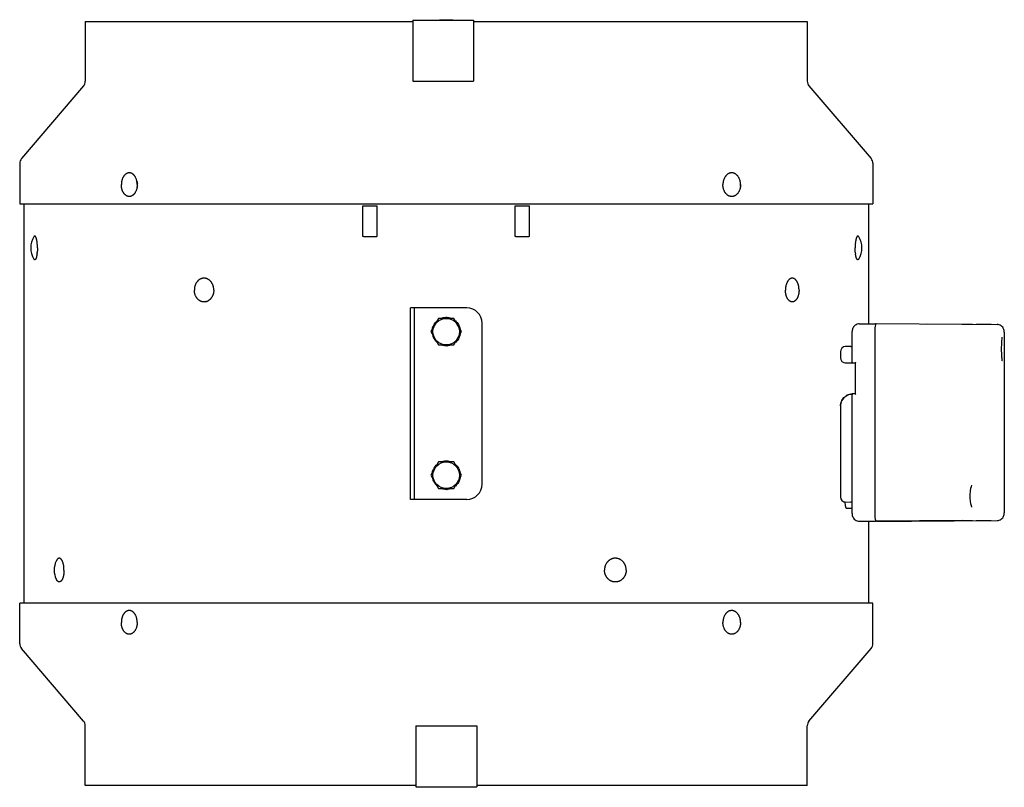
# Model space of a CAD drawing. Units: inches. Extents: x -8.2 to 33.6, y -22.1 to 16.2.
# Drawn here: x -8.2 to 8, y 3.6 to 16.2 of the extents above; entities that cross this region are included whole.
import ezdxf

# ---------------------------------------------------------------- set-up
doc = ezdxf.new("R2010")
doc.units = ezdxf.units.IN
doc.header["$LTSCALE"] = 0.935
doc.header["$MEASUREMENT"] = 0
doc.layers.get('0').update_dxf_attribs({"linetype": 'CONTINUOUS'})
doc.layers.add('06___PRT_ALL_SURFS', color=7, linetype='CONTINUOUS')

msp = doc.modelspace()

# ---------------------------------------------------------------- linework, layer by layer
at = {"color": 7, "linetype": 'CONTINUOUS'}
for p, q in [((-1.296, 16.206), (-1.296, 16.216)), ((-1.296, 16.216), (-1.076, 16.216)), ((-1.291, 16.206), (-1.291, 16.216)), ((-1.282, 16.206), (-1.282, 16.216)), ((-1.263, 16.206), (-1.263, 16.216)), ((-1.245, 16.206), (-1.245, 16.216)), ((-1.221, 16.206), (-1.221, 16.216)), ((-1.151, 16.206), (-1.151, 16.216)), ((-1.128, 16.206), (-1.128, 16.216)), ((-1.109, 16.206), (-1.109, 16.216)), ((-1.09, 16.206), (-1.09, 16.216)), ((-1.081, 16.206), (-1.081, 16.216)), ((-1.076, 16.206), (-1.076, 16.216)), ((-7.126, 16.186), (-7.126, 15.203)), ((-7.126, 16.186), (-1.736, 16.186)), ((-0.736, 16.186), (4.754, 16.186)), ((4.754, 16.186), (4.754, 15.203)), ((-7.154, 15.127), (-8.178, 13.931)), ((4.782, 15.127), (5.806, 13.931)), ((-8.206, 13.854), (-8.206, 13.186)), ((5.834, 13.854), (5.834, 13.186)), ((-6.273, 13.503), (-6.273, 13.502)), ((-6.273, 13.503), (-6.273, 13.503)), ((-8.206, 13.186), (5.834, 13.186)), ((-8.136, 13.186), (-8.136, 6.62)), ((-2.557, 13.154), (-2.321, 13.154)), ((-0.051, 13.154), (0.185, 13.154)), ((5.764, 13.186), (5.764, 11.212)), ((-2.547, 12.652), (-2.331, 12.652)), ((-0.042, 12.652), (0.175, 12.652)), ((-7.914, 12.463), (-7.914, 12.462)), ((-7.914, 12.463), (-7.914, 12.463)), ((5.542, 12.462), (5.542, 12.463)), ((5.542, 12.463), (5.542, 12.463)), ((-0.847, 11.475), (-1.777, 11.475)), ((-1.717, 11.475), (-1.717, 8.325)), ((-1.312, 11.304), (-1.439, 11.085)), ((-1.06, 11.304), (-1.312, 11.304)), ((-0.934, 11.085), (-1.06, 11.304)), ((-0.597, 8.575), (-0.597, 11.225)), ((5.611, 11.212), (5.875, 11.214)), ((5.611, 11.212), (5.611, 11.212)), ((5.875, 11.214), (5.875, 11.214)), ((5.883, 11.212), (5.875, 11.212)), ((5.891, 11.214), (5.891, 11.214)), ((7.306, 11.201), (5.891, 11.214)), ((6.453, 11.214), (6.453, 11.214)), ((6.714, 11.212), (7.879, 11.201)), ((7.475, 11.201), (7.306, 11.201)), ((7.781, 11.201), (7.533, 11.201)), ((7.879, 11.201), (7.879, 11.201)), ((-1.439, 11.085), (-1.312, 10.866)), ((-1.06, 10.866), (-0.934, 11.085)), ((5.492, 10.584), (5.492, 11.086)), ((5.865, 11.118), (5.864, 11.088)), ((5.864, 11.088), (5.864, 8.092)), ((5.867, 11.15), (5.865, 11.118)), ((5.87, 11.177), (5.867, 11.15)), ((7.997, 11.075), (7.997, 8.105)), ((-1.312, 10.866), (-1.06, 10.866)), ((-1.185, 10.866), (-1.185, 10.852)), ((-1.176, 10.866), (-1.175, 10.853)), ((-1.172, 10.853), (-1.174, 10.866)), ((-1.185, 10.852), (-1.186, 10.852)), ((-1.175, 10.853), (-1.172, 10.853)), ((5.301, 10.76), (5.301, 10.653)), ((5.469, 10.839), (5.379, 10.839)), ((5.379, 10.574), (5.501, 10.573)), ((5.507, 10.572), (5.538, 10.572)), ((5.538, 10.572), (5.545, 10.572)), ((5.545, 10.572), (5.545, 10.061)), ((5.492, 8.095), (5.492, 10.049)), ((5.493, 10.06), (5.496, 10.06)), ((5.501, 10.06), (5.496, 10.06)), ((5.501, 10.06), (5.498, 10.059)), ((5.505, 10.061), (5.504, 10.061)), ((5.511, 10.061), (5.505, 10.061)), ((5.301, 9.863), (5.301, 8.361)), ((-1.312, 8.941), (-1.439, 8.723)), ((-1.06, 8.941), (-1.312, 8.941)), ((-0.934, 8.723), (-1.06, 8.941)), ((-1.439, 8.723), (-1.312, 8.504)), ((-1.06, 8.504), (-0.934, 8.723)), ((-1.312, 8.504), (-1.06, 8.504)), ((-1.185, 8.49), (-1.186, 8.49)), ((-1.185, 8.504), (-1.185, 8.49)), ((-1.176, 8.504), (-1.175, 8.491)), ((-1.175, 8.491), (-1.172, 8.491)), ((-1.172, 8.491), (-1.174, 8.504)), ((-0.847, 8.325), (-1.777, 8.325)), ((5.355, 8.287), (5.379, 8.283)), ((5.379, 8.283), (5.469, 8.282)), ((5.399, 8.181), (5.492, 8.18)), ((5.611, 7.969), (5.611, 7.969)), ((5.611, 7.969), (5.875, 7.966)), ((5.764, 7.967), (5.764, 6.62)), ((5.864, 8.092), (5.865, 8.06)), ((5.865, 8.06), (5.867, 8.028)), ((5.867, 8.028), (5.871, 8.002)), ((6.453, 7.966), (5.875, 7.966)), ((5.875, 7.966), (5.875, 7.966)), ((7.306, 7.979), (5.891, 7.966)), ((5.891, 7.966), (5.891, 7.966)), ((5.891, 7.966), (6.469, 7.966)), ((6.453, 7.966), (6.453, 7.966)), ((6.469, 7.966), (7.879, 7.979)), ((6.469, 7.966), (6.469, 7.966)), ((7.306, 7.979), (7.475, 7.979)), ((7.533, 7.98), (7.781, 7.98)), ((7.879, 7.979), (7.879, 7.979)), ((-8.206, 5.952), (-8.206, 6.62)), ((5.834, 6.62), (-8.206, 6.62)), ((5.834, 5.952), (5.834, 6.62)), ((-6.273, 6.303), (-6.273, 6.302)), ((-6.273, 6.303), (-6.273, 6.303)), ((-7.154, 4.68), (-8.178, 5.876)), ((4.782, 4.68), (5.806, 5.876)), ((-7.126, 3.62), (-7.126, 4.603)), ((4.754, 3.62), (4.754, 4.603)), ((-1.686, 3.62), (-7.126, 3.62)), ((-1.246, 3.6), (-1.246, 3.59)), ((-1.026, 3.59), (-1.246, 3.59)), ((-1.218, 3.6), (-1.218, 3.59)), ((-1.157, 3.6), (-1.157, 3.59)), ((-1.129, 3.6), (-1.129, 3.59)), ((-1.054, 3.6), (-1.054, 3.59)), ((-1.026, 3.6), (-1.026, 3.59)), ((4.754, 3.62), (-0.686, 3.62))]:
    msp.add_line(p, q, dxfattribs=at)
at = {"color": 6, "linetype": 'CONTINUOUS'}
for p, q in [((-2.557, 12.652), (-2.557, 13.154)), ((-2.321, 12.652), (-2.321, 13.154)), ((-0.051, 12.652), (-0.051, 13.154)), ((0.185, 12.652), (0.185, 13.154)), ((-2.547, 12.652), (-2.557, 12.652)), ((-2.321, 12.652), (-2.331, 12.652)), ((-0.042, 12.652), (-0.051, 12.652)), ((0.185, 12.652), (0.175, 12.652))]:
    msp.add_line(p, q, dxfattribs=at)
at = {"color": 3, "linetype": 'CONTINUOUS'}
msp.add_line((-1.777, 8.325), (-1.777, 11.475), dxfattribs=at)
at = {"color": 7, "linetype": 'CONTINUOUS'}
for points in [[(5.611, 11.212), (5.596, 11.211), (5.576, 11.206), (5.559, 11.199), (5.542, 11.189), (5.528, 11.177), (5.517, 11.164), (5.508, 11.15), (5.501, 11.135), (5.496, 11.118), (5.493, 11.102), (5.492, 11.086)], [(5.891, 11.214), (5.881, 11.208), (5.875, 11.196), (5.87, 11.177)], [(7.997, 11.075), (7.997, 11.078), (7.996, 11.09), (7.994, 11.104), (7.991, 11.118), (7.986, 11.131), (7.979, 11.145), (7.97, 11.158), (7.958, 11.17), (7.945, 11.18), (7.93, 11.189), (7.913, 11.196), (7.895, 11.2), (7.879, 11.201)], [(7.959, 10.641), (7.958, 10.659), (7.956, 10.681), (7.955, 10.707), (7.954, 10.736), (7.953, 10.766), (7.953, 10.798), (7.953, 10.83), (7.954, 10.861), (7.955, 10.89), (7.956, 10.917), (7.958, 10.94), (7.959, 10.959), (7.961, 10.975)], [(7.961, 10.975), (7.963, 10.986), (7.964, 10.994), (7.964, 10.995)], [(5.379, 10.839), (5.351, 10.833), (5.322, 10.813), (5.304, 10.782), (5.301, 10.76)], [(5.301, 10.653), (5.306, 10.626), (5.325, 10.596), (5.355, 10.578), (5.379, 10.574)], [(5.492, 10.584), (5.493, 10.58), (5.496, 10.576), (5.499, 10.573)], [(5.499, 10.573), (5.502, 10.572), (5.504, 10.572), (5.504, 10.572), (5.504, 10.572), (5.505, 10.572), (5.507, 10.572)], [(7.965, 10.606), (7.965, 10.605), (7.964, 10.607), (7.963, 10.614), (7.961, 10.626), (7.959, 10.641)], [(5.493, 10.06), (5.472, 10.058), (5.408, 10.039), (5.356, 9.999), (5.319, 9.945), (5.302, 9.882), (5.301, 9.863)], [(5.498, 10.059), (5.496, 10.057), (5.494, 10.054), (5.492, 10.051), (5.492, 10.049)], [(5.504, 10.061), (5.504, 10.061), (5.503, 10.061), (5.501, 10.06)], [(5.545, 10.061), (5.542, 10.061), (5.511, 10.061)], [(7.462, 8.2), (7.462, 8.201), (7.455, 8.219), (7.447, 8.251), (7.44, 8.296), (7.437, 8.351), (7.437, 8.409), (7.44, 8.463), (7.447, 8.508), (7.455, 8.54), (7.462, 8.558), (7.463, 8.559)], [(5.301, 8.361), (5.306, 8.335), (5.325, 8.305), (5.355, 8.287)], [(7.879, 7.979), (7.895, 7.98), (7.913, 7.984), (7.93, 7.991), (7.945, 8), (7.958, 8.01), (7.97, 8.022), (7.979, 8.035), (7.986, 8.049), (7.991, 8.062), (7.994, 8.075), (7.996, 8.089), (7.997, 8.102), (7.997, 8.105)], [(5.492, 8.095), (5.493, 8.079), (5.495, 8.063), (5.5, 8.046), (5.507, 8.031), (5.516, 8.017), (5.528, 8.003), (5.542, 7.991), (5.558, 7.981), (5.576, 7.974), (5.596, 7.97), (5.611, 7.969)], [(5.871, 8.002), (5.875, 7.984), (5.881, 7.972), (5.891, 7.966)]]:
    msp.add_lwpolyline(points, dxfattribs=at)
for centre in [(-1.186, 11.085), (-1.186, 8.723)]:
    msp.add_circle(centre, 0.219, dxfattribs=at)
for centre, radius, start, end in [((-7.244, 15.203), 0.118, 319.4506, 360), ((4.872, 15.203), 0.118, 180, 220.5494), ((-8.088, 13.854), 0.118, 139.4506, 180), ((5.716, 13.854), 0.118, 0, 40.5494), ((-6.483, 13.527), 0.206, 26.43, 28.5504), ((-6.559, 13.503), 0.286, 0.0682, 10.185), ((-6.424, 13.501), 0.157, 352.9672, 6.7825), ((3.513, 13.501), 0.144, 350.4806, 352.5725), ((3.513, 13.502), 0.144, 7.1615, 9.0796), ((3.508, 13.501), 0.149, 352.6083, 7.129), ((-6.481, 13.477), 0.204, 331.4422, 332.7929), ((-7.678, 12.463), 0.347, 148.0794, 211.9206), ((5.306, 12.463), 0.347, 328.0794, 31.9206), ((-8.557, 12.478), 0.642, 5.5721, 7.1414), ((6.17, 12.48), 0.628, 172.8404, 174.4461), ((-8.557, 12.447), 0.642, 352.8586, 354.4279), ((6.17, 12.446), 0.628, 185.5539, 187.1596), ((4.657, 11.785), 0.26, 161.6843, 162.2183), ((4.66, 11.784), 0.264, 162.2177, 162.78), ((4.735, 11.769), 0.339, 177.3433, 180.0001), ((-5.174, 11.713), 0.139, 285.5223, 293.5585), ((-5.176, 11.718), 0.144, 293.5387, 296.7057), ((-0.847, 11.225), 0.25, 0, 90), ((-1.186, 11.085), 0.232, 86.2113, 109.6858), ((-1.186, 11.084), 0.233, 70.321, 86.1964), ((-1.186, 11.085), 0.233, 190.316, 229.6748), ((5.469, 10.916), 0.077, 270.5653, 287.9441), ((-1.186, 8.723), 0.232, 86.2113, 109.6858), ((-1.186, 8.722), 0.233, 70.321, 86.1964), ((-1.186, 8.723), 0.233, 190.316, 229.6748), ((-0.847, 8.575), 0.25, 270, 360), ((5.469, 8.205), 0.077, 72.0549, 89.4345), ((-7.292, 7.163), 0.347, 154.4901, 205.5099), ((-8.088, 5.952), 0.118, 180, 220.5494), ((5.716, 5.952), 0.118, 319.4506, 360), ((-7.244, 4.603), 0.118, 0, 40.5494), ((4.872, 4.603), 0.118, 139.4506, 180)]:
    msp.add_arc(centre, radius, start, end, dxfattribs=at)
for points, knots in [([(-6.302, 13.626), (-6.304, 13.63), (-6.308, 13.637), (-6.315, 13.647), (-6.323, 13.657), (-6.331, 13.666), (-6.34, 13.673), (-6.347, 13.679), (-6.354, 13.683), (-6.36, 13.687), (-6.368, 13.691), (-6.376, 13.693), (-6.382, 13.695), (-6.387, 13.696), (-6.392, 13.697), (-6.397, 13.697), (-6.402, 13.698), (-6.407, 13.698), (-6.412, 13.697), (-6.417, 13.696), (-6.422, 13.695), (-6.427, 13.694), (-6.432, 13.693), (-6.437, 13.691), (-6.442, 13.689), (-6.448, 13.686), (-6.456, 13.681), (-6.464, 13.675), (-6.469, 13.671), (-6.474, 13.667), (-6.478, 13.662), (-6.482, 13.658), (-6.486, 13.653), (-6.491, 13.647), (-6.497, 13.638), (-6.504, 13.627), (-6.51, 13.615), (-6.515, 13.602), (-6.52, 13.589), (-6.524, 13.576), (-6.527, 13.562), (-6.53, 13.547), (-6.532, 13.532), (-6.533, 13.518), (-6.533, 13.508), (-6.533, 13.503)], [0, 0, 0, 0, 0.033596, 0.066243, 0.097914, 0.128608, 0.158346, 0.187173, 0.201272, 0.215173, 0.242429, 0.269078, 0.282226, 0.29528, 0.308263, 0.321197, 0.334104, 0.347009, 0.359935, 0.372905, 0.385942, 0.399067, 0.412302, 0.425667, 0.43918, 0.452858, 0.480762, 0.509493, 0.524196, 0.539133, 0.554308, 0.569726, 0.585387, 0.601294, 0.633833, 0.667326, 0.701731, 0.736988, 0.773023, 0.809749, 0.847066, 0.884865, 0.923035, 0.961463, 1, 1, 1, 1]), ([(-6.289, 13.598), (-6.29, 13.6), (-6.293, 13.607), (-6.296, 13.614), (-6.298, 13.619)], [0, 0, 0, 0, 0.253637, 1, 1, 1, 1]), ([(3.656, 13.503), (3.656, 13.508), (3.656, 13.519), (3.654, 13.535), (3.652, 13.55), (3.647, 13.571), (3.641, 13.59), (3.633, 13.609), (3.626, 13.622), (3.618, 13.634), (3.61, 13.646), (3.601, 13.656), (3.591, 13.665), (3.583, 13.672), (3.576, 13.677), (3.569, 13.682), (3.559, 13.687), (3.55, 13.691), (3.542, 13.693), (3.536, 13.695), (3.53, 13.696), (3.524, 13.697), (3.518, 13.697), (3.512, 13.698), (3.506, 13.698), (3.5, 13.697), (3.495, 13.696), (3.489, 13.695), (3.483, 13.694), (3.475, 13.692), (3.465, 13.688), (3.454, 13.682), (3.445, 13.676), (3.438, 13.671), (3.432, 13.666), (3.423, 13.658), (3.416, 13.649), (3.41, 13.642), (3.404, 13.635), (3.398, 13.624), (3.391, 13.611), (3.387, 13.602), (3.385, 13.598)], [0, 0, 0, 0, 0.036487, 0.072879, 0.109043, 0.144884, 0.21518, 0.249501, 0.283163, 0.316112, 0.348313, 0.379745, 0.41041, 0.440331, 0.45503, 0.469561, 0.498153, 0.526203, 0.540065, 0.553834, 0.567528, 0.581163, 0.594758, 0.608331, 0.6219, 0.635483, 0.6491, 0.662769, 0.676506, 0.690329, 0.718284, 0.746759, 0.775849, 0.790652, 0.805634, 0.836148, 0.867426, 0.883357, 0.89948, 0.932283, 0.965806, 1, 1, 1, 1]), ([(-6.302, 13.38), (-6.304, 13.376), (-6.308, 13.368), (-6.315, 13.358), (-6.323, 13.348), (-6.331, 13.34), (-6.34, 13.332), (-6.347, 13.326), (-6.354, 13.322), (-6.36, 13.319), (-6.368, 13.315), (-6.376, 13.312), (-6.382, 13.31), (-6.387, 13.309), (-6.392, 13.308), (-6.397, 13.308), (-6.402, 13.308), (-6.407, 13.308), (-6.412, 13.308), (-6.417, 13.309), (-6.422, 13.31), (-6.427, 13.311), (-6.432, 13.313), (-6.437, 13.314), (-6.442, 13.316), (-6.448, 13.32), (-6.456, 13.324), (-6.464, 13.33), (-6.469, 13.335), (-6.474, 13.339), (-6.478, 13.343), (-6.482, 13.347), (-6.486, 13.352), (-6.491, 13.358), (-6.497, 13.367), (-6.504, 13.378), (-6.51, 13.39), (-6.515, 13.403), (-6.52, 13.416), (-6.524, 13.43), (-6.527, 13.444), (-6.53, 13.458), (-6.532, 13.473), (-6.533, 13.488), (-6.533, 13.498), (-6.533, 13.503)], [0, 0, 0, 0, 0.033596, 0.066243, 0.097914, 0.128608, 0.158346, 0.187173, 0.201272, 0.215173, 0.242429, 0.269078, 0.282226, 0.29528, 0.308263, 0.321197, 0.334104, 0.347009, 0.359935, 0.372905, 0.385942, 0.399067, 0.412302, 0.425667, 0.43918, 0.452858, 0.480762, 0.509493, 0.524196, 0.539133, 0.554308, 0.569726, 0.585387, 0.601294, 0.633833, 0.667326, 0.701731, 0.736988, 0.773023, 0.809749, 0.847066, 0.884865, 0.923035, 0.961463, 1, 1, 1, 1]), ([(-6.277, 13.553), (-6.278, 13.557), (-6.279, 13.565), (-6.283, 13.58), (-6.286, 13.591), (-6.289, 13.598)], [0, 0, 0, 0, 0.254619, 0.506491, 1, 1, 1, 1]), ([(-6.273, 13.502), (-6.273, 13.497), (-6.273, 13.488), (-6.274, 13.473), (-6.276, 13.459), (-6.277, 13.45), (-6.278, 13.445)], [0, 0, 0, 0, 0.251886, 0.503087, 0.752689, 1, 1, 1, 1]), ([(-6.269, 13.482), (-6.27, 13.475), (-6.272, 13.463), (-6.276, 13.451), (-6.278, 13.445)], [0, 0, 0, 0, 0.508454, 1, 1, 1, 1]), ([(-6.277, 13.554), (-6.276, 13.551), (-6.272, 13.54), (-6.27, 13.528), (-6.269, 13.52)], [0, 0, 0, 0, 0.244341, 1, 1, 1, 1]), ([(3.385, 13.598), (3.382, 13.59), (3.378, 13.579), (3.373, 13.564), (3.371, 13.552), (3.369, 13.54), (3.367, 13.527), (3.366, 13.515), (3.366, 13.507), (3.366, 13.503)], [0, 0, 0, 0, 0.243802, 0.367782, 0.492861, 0.618838, 0.745519, 0.872676, 1, 1, 1, 1]), ([(3.385, 13.407), (3.382, 13.415), (3.378, 13.426), (3.373, 13.442), (3.371, 13.453), (3.369, 13.466), (3.367, 13.478), (3.366, 13.49), (3.366, 13.498), (3.366, 13.503)], [0, 0, 0, 0, 0.243802, 0.367782, 0.492861, 0.618838, 0.745519, 0.872676, 1, 1, 1, 1]), ([(3.656, 13.503), (3.656, 13.497), (3.656, 13.487), (3.654, 13.471), (3.652, 13.455), (3.647, 13.435), (3.641, 13.415), (3.633, 13.396), (3.626, 13.383), (3.618, 13.371), (3.61, 13.36), (3.601, 13.349), (3.591, 13.34), (3.583, 13.333), (3.576, 13.328), (3.569, 13.323), (3.559, 13.318), (3.55, 13.315), (3.542, 13.312), (3.536, 13.31), (3.53, 13.309), (3.524, 13.308), (3.518, 13.308), (3.512, 13.308), (3.506, 13.308), (3.5, 13.308), (3.495, 13.309), (3.489, 13.31), (3.483, 13.311), (3.475, 13.314), (3.465, 13.317), (3.454, 13.323), (3.445, 13.329), (3.438, 13.334), (3.432, 13.34), (3.423, 13.347), (3.416, 13.356), (3.41, 13.363), (3.404, 13.371), (3.398, 13.381), (3.391, 13.394), (3.387, 13.403), (3.385, 13.407)], [0, 0, 0, 0, 0.036487, 0.072879, 0.109043, 0.144884, 0.21518, 0.249501, 0.283163, 0.316112, 0.348313, 0.379745, 0.41041, 0.440331, 0.45503, 0.469561, 0.498153, 0.526203, 0.540065, 0.553834, 0.567528, 0.581163, 0.594758, 0.608331, 0.6219, 0.635483, 0.6491, 0.662769, 0.676506, 0.690329, 0.718284, 0.746759, 0.775849, 0.790652, 0.805634, 0.836148, 0.867426, 0.883357, 0.89948, 0.932283, 0.965806, 1, 1, 1, 1]), ([(-6.289, 13.407), (-6.29, 13.405), (-6.293, 13.397), (-6.297, 13.39), (-6.3, 13.384)], [0, 0, 0, 0, 0.254141, 1, 1, 1, 1]), ([(-6.278, 13.445), (-6.279, 13.442), (-6.282, 13.429), (-6.286, 13.417), (-6.289, 13.407)], [0, 0, 0, 0, 0.254243, 1, 1, 1, 1]), ([(-7.92, 12.558), (-7.92, 12.563), (-7.921, 12.57), (-7.923, 12.579), (-7.924, 12.586), (-7.925, 12.593), (-7.927, 12.599), (-7.928, 12.605), (-7.929, 12.611), (-7.931, 12.616), (-7.932, 12.621), (-7.934, 12.626), (-7.936, 12.63), (-7.937, 12.635), (-7.939, 12.639), (-7.941, 12.642), (-7.943, 12.645), (-7.944, 12.648), (-7.946, 12.651), (-7.948, 12.653), (-7.95, 12.654), (-7.952, 12.656), (-7.954, 12.657), (-7.955, 12.657), (-7.956, 12.657), (-7.957, 12.658), (-7.958, 12.658), (-7.959, 12.658), (-7.96, 12.657), (-7.961, 12.657), (-7.962, 12.657), (-7.964, 12.656), (-7.966, 12.655), (-7.967, 12.653), (-7.969, 12.651), (-7.971, 12.649), (-7.972, 12.647), (-7.973, 12.646)], [0, 0, 0, 0, 0.112262, 0.166165, 0.218456, 0.269046, 0.317852, 0.364796, 0.409801, 0.452803, 0.493741, 0.532559, 0.569216, 0.603678, 0.635918, 0.66593, 0.693724, 0.719328, 0.742799, 0.764233, 0.783771, 0.801615, 0.818048, 0.825855, 0.833456, 0.840911, 0.848284, 0.85564, 0.863048, 0.87057, 0.87827, 0.894414, 0.911887, 0.930992, 0.951952, 0.97492, 1, 1, 1, 1]), ([(5.601, 12.646), (5.6, 12.647), (5.599, 12.649), (5.597, 12.651), (5.595, 12.653), (5.593, 12.655), (5.591, 12.656), (5.59, 12.657), (5.588, 12.657), (5.587, 12.657), (5.587, 12.658), (5.586, 12.658), (5.585, 12.658), (5.584, 12.657), (5.583, 12.657), (5.581, 12.657), (5.58, 12.656), (5.578, 12.654), (5.576, 12.653), (5.574, 12.651), (5.572, 12.648), (5.57, 12.645), (5.569, 12.642), (5.567, 12.639), (5.565, 12.635), (5.563, 12.63), (5.562, 12.626), (5.56, 12.621), (5.559, 12.616), (5.557, 12.611), (5.556, 12.605), (5.554, 12.599), (5.553, 12.593), (5.552, 12.586), (5.551, 12.579), (5.549, 12.57), (5.548, 12.563), (5.547, 12.558)], [0, 0, 0, 0, 0.02508, 0.048048, 0.069008, 0.088113, 0.105586, 0.12173, 0.12943, 0.136952, 0.14436, 0.151716, 0.159089, 0.166544, 0.174145, 0.181952, 0.198385, 0.216229, 0.235767, 0.257201, 0.280672, 0.306276, 0.33407, 0.364082, 0.396322, 0.430784, 0.467441, 0.506259, 0.547197, 0.590199, 0.635204, 0.682148, 0.730954, 0.781544, 0.833835, 0.887738, 1, 1, 1, 1]), ([(-7.914, 12.463), (-7.914, 12.47), (-7.914, 12.483), (-7.915, 12.502), (-7.916, 12.522), (-7.917, 12.534), (-7.918, 12.54)], [0, 0, 0, 0, 0.256322, 0.510123, 0.758807, 1, 1, 1, 1]), ([(5.546, 12.54), (5.545, 12.534), (5.544, 12.522), (5.543, 12.502), (5.542, 12.483), (5.542, 12.47), (5.542, 12.463)], [0, 0, 0, 0, 0.241193, 0.489877, 0.743678, 1, 1, 1, 1]), ([(-7.92, 12.367), (-7.92, 12.363), (-7.921, 12.355), (-7.923, 12.346), (-7.924, 12.339), (-7.925, 12.333), (-7.927, 12.326), (-7.928, 12.32), (-7.929, 12.315), (-7.931, 12.309), (-7.932, 12.304), (-7.934, 12.299), (-7.936, 12.295), (-7.937, 12.291), (-7.939, 12.287), (-7.941, 12.283), (-7.943, 12.28), (-7.944, 12.277), (-7.946, 12.275), (-7.948, 12.273), (-7.95, 12.271), (-7.952, 12.269), (-7.954, 12.269), (-7.955, 12.268), (-7.956, 12.268), (-7.957, 12.268), (-7.958, 12.268), (-7.959, 12.268), (-7.96, 12.268), (-7.961, 12.268), (-7.962, 12.268), (-7.964, 12.269), (-7.966, 12.27), (-7.967, 12.272), (-7.969, 12.274), (-7.971, 12.277), (-7.972, 12.278), (-7.973, 12.279)], [0, 0, 0, 0, 0.112262, 0.166165, 0.218456, 0.269046, 0.317852, 0.364796, 0.409801, 0.452803, 0.493741, 0.532559, 0.569216, 0.603678, 0.635918, 0.66593, 0.693724, 0.719328, 0.742799, 0.764233, 0.783771, 0.801615, 0.818048, 0.825855, 0.833456, 0.840911, 0.848284, 0.85564, 0.863048, 0.87057, 0.87827, 0.894414, 0.911887, 0.930992, 0.951952, 0.97492, 1, 1, 1, 1]), ([(-7.914, 12.462), (-7.914, 12.456), (-7.914, 12.443), (-7.915, 12.423), (-7.916, 12.404), (-7.917, 12.391), (-7.918, 12.385)], [0, 0, 0, 0, 0.256322, 0.510123, 0.758807, 1, 1, 1, 1]), ([(5.546, 12.385), (5.545, 12.391), (5.544, 12.404), (5.543, 12.423), (5.542, 12.443), (5.542, 12.456), (5.542, 12.462)], [0, 0, 0, 0, 0.241193, 0.489877, 0.743678, 1, 1, 1, 1]), ([(5.601, 12.279), (5.6, 12.278), (5.599, 12.277), (5.597, 12.274), (5.595, 12.272), (5.593, 12.27), (5.591, 12.269), (5.59, 12.268), (5.588, 12.268), (5.587, 12.268), (5.587, 12.268), (5.586, 12.268), (5.585, 12.268), (5.584, 12.268), (5.583, 12.268), (5.581, 12.269), (5.58, 12.269), (5.578, 12.271), (5.576, 12.273), (5.574, 12.275), (5.572, 12.277), (5.57, 12.28), (5.569, 12.283), (5.567, 12.287), (5.565, 12.291), (5.563, 12.295), (5.562, 12.299), (5.56, 12.304), (5.559, 12.309), (5.557, 12.315), (5.556, 12.32), (5.554, 12.326), (5.553, 12.333), (5.552, 12.339), (5.551, 12.346), (5.549, 12.355), (5.548, 12.363), (5.547, 12.367)], [0, 0, 0, 0, 0.02508, 0.048048, 0.069008, 0.088113, 0.105586, 0.12173, 0.12943, 0.136952, 0.14436, 0.151716, 0.159089, 0.166544, 0.174145, 0.181952, 0.198385, 0.216229, 0.235767, 0.257201, 0.280672, 0.306276, 0.33407, 0.364082, 0.396322, 0.430784, 0.467441, 0.506259, 0.547197, 0.590199, 0.635204, 0.682148, 0.730954, 0.781544, 0.833835, 0.887738, 1, 1, 1, 1]), ([(-5.177, 11.964), (-5.179, 11.964), (-5.184, 11.964), (-5.192, 11.963), (-5.2, 11.962), (-5.207, 11.96), (-5.215, 11.958), (-5.222, 11.955), (-5.229, 11.952), (-5.237, 11.948), (-5.244, 11.944), (-5.25, 11.94), (-5.257, 11.935), (-5.266, 11.928), (-5.274, 11.92), (-5.281, 11.912), (-5.289, 11.903), (-5.296, 11.894), (-5.302, 11.884), (-5.308, 11.874), (-5.314, 11.86), (-5.32, 11.846), (-5.323, 11.834), (-5.326, 11.822), (-5.329, 11.81), (-5.331, 11.798), (-5.332, 11.785), (-5.332, 11.776), (-5.332, 11.769)], [0, 0, 0, 0, 0.028045, 0.05614, 0.084315, 0.1126, 0.141025, 0.169616, 0.198398, 0.227395, 0.256625, 0.286108, 0.315858, 0.345886, 0.406796, 0.437705, 0.468913, 0.532195, 0.564274, 0.596628, 0.662091, 0.72848, 0.761983, 0.795658, 0.863421, 0.897479, 0.931622, 1, 1, 1, 1]), ([(-5.033, 11.865), (-5.035, 11.868), (-5.039, 11.876), (-5.045, 11.887), (-5.052, 11.897), (-5.059, 11.907), (-5.067, 11.916), (-5.075, 11.924), (-5.084, 11.932), (-5.093, 11.939), (-5.103, 11.945), (-5.113, 11.951), (-5.123, 11.955), (-5.134, 11.959), (-5.144, 11.962), (-5.155, 11.963), (-5.166, 11.964), (-5.173, 11.965), (-5.177, 11.964)], [0, 0, 0, 0, 0.068239, 0.135709, 0.202362, 0.268162, 0.33309, 0.39714, 0.460325, 0.522674, 0.584231, 0.645058, 0.705234, 0.764852, 0.824017, 0.882846, 0.941463, 1, 1, 1, 1]), ([(-5.013, 11.769), (-5.013, 11.774), (-5.013, 11.782), (-5.014, 11.798), (-5.017, 11.815), (-5.021, 11.831), (-5.024, 11.842), (-5.028, 11.854), (-5.031, 11.861), (-5.033, 11.865)], [0, 0, 0, 0, 0.126685, 0.253266, 0.505116, 0.630173, 0.754433, 0.877751, 1, 1, 1, 1]), ([(4.409, 11.862), (4.407, 11.856), (4.404, 11.847), (4.402, 11.834), (4.4, 11.825), (4.398, 11.815), (4.397, 11.802), (4.396, 11.792), (4.396, 11.785)], [0, 0, 0, 0, 0.241647, 0.365088, 0.489992, 0.616146, 0.743345, 1, 1, 1, 1]), ([(4.585, 11.909), (4.584, 11.911), (4.581, 11.916), (4.576, 11.923), (4.571, 11.93), (4.564, 11.938), (4.556, 11.945), (4.548, 11.951), (4.542, 11.955), (4.536, 11.958), (4.53, 11.96), (4.524, 11.962), (4.517, 11.964), (4.511, 11.964), (4.505, 11.965), (4.498, 11.964), (4.492, 11.963), (4.486, 11.961), (4.479, 11.959), (4.473, 11.955), (4.468, 11.952), (4.464, 11.95), (4.46, 11.947), (4.456, 11.943), (4.45, 11.937), (4.445, 11.931), (4.439, 11.925), (4.434, 11.918), (4.43, 11.91), (4.425, 11.903), (4.421, 11.894), (4.417, 11.885), (4.413, 11.876), (4.411, 11.87), (4.41, 11.867)], [0, 0, 0, 0, 0.035965, 0.070849, 0.104641, 0.137343, 0.199539, 0.229157, 0.257866, 0.285757, 0.312941, 0.339547, 0.365721, 0.39162, 0.417413, 0.443268, 0.469356, 0.495835, 0.522857, 0.550554, 0.579042, 0.593616, 0.608423, 0.638762, 0.670125, 0.702549, 0.736058, 0.77066, 0.806348, 0.843102, 0.88089, 0.919671, 0.959394, 1, 1, 1, 1]), ([(4.619, 11.769), (4.619, 11.773), (4.619, 11.779), (4.618, 11.792), (4.617, 11.808), (4.615, 11.824), (4.612, 11.836), (4.61, 11.845), (4.608, 11.854), (4.605, 11.865), (4.601, 11.876), (4.596, 11.887), (4.593, 11.894), (4.589, 11.902), (4.587, 11.906), (4.585, 11.909)], [0, 0, 0, 0, 0.066871, 0.133667, 0.266473, 0.39751, 0.462125, 0.525999, 0.589036, 0.651145, 0.772228, 0.831069, 0.888682, 0.945007, 1, 1, 1, 1]), ([(-5.137, 11.579), (-5.14, 11.579), (-5.146, 11.577), (-5.155, 11.576), (-5.164, 11.575), (-5.173, 11.574), (-5.182, 11.575), (-5.191, 11.576), (-5.199, 11.577), (-5.208, 11.579), (-5.217, 11.582), (-5.225, 11.585), (-5.234, 11.589), (-5.242, 11.594), (-5.25, 11.599), (-5.258, 11.604), (-5.265, 11.61), (-5.272, 11.617), (-5.279, 11.624), (-5.286, 11.632), (-5.292, 11.64), (-5.297, 11.648), (-5.303, 11.657), (-5.31, 11.669), (-5.315, 11.682), (-5.32, 11.695), (-5.323, 11.705), (-5.326, 11.716), (-5.329, 11.73), (-5.331, 11.744), (-5.332, 11.759), (-5.332, 11.766), (-5.332, 11.769)], [0, 0, 0, 0, 0.028683, 0.057239, 0.085708, 0.114135, 0.142563, 0.171035, 0.199595, 0.228283, 0.257139, 0.2862, 0.315498, 0.345063, 0.37492, 0.405091, 0.435592, 0.466434, 0.497625, 0.529168, 0.56106, 0.593296, 0.625867, 0.658757, 0.725403, 0.759135, 0.7931, 0.827266, 0.861603, 0.930655, 0.965319, 1, 1, 1, 1]), ([(-5.033, 11.674), (-5.035, 11.67), (-5.04, 11.66), (-5.048, 11.647), (-5.057, 11.635), (-5.065, 11.625), (-5.071, 11.618), (-5.077, 11.613), (-5.082, 11.609), (-5.09, 11.603), (-5.099, 11.596), (-5.107, 11.591), (-5.112, 11.589)], [0, 0, 0, 0, 0.131945, 0.262026, 0.390113, 0.51613, 0.578366, 0.640082, 0.701283, 0.761979, 0.88189, 1, 1, 1, 1]), ([(-5.013, 11.769), (-5.013, 11.765), (-5.013, 11.757), (-5.014, 11.741), (-5.017, 11.724), (-5.021, 11.708), (-5.024, 11.697), (-5.028, 11.685), (-5.031, 11.678), (-5.033, 11.674)], [0, 0, 0, 0, 0.126685, 0.253266, 0.505116, 0.630173, 0.754433, 0.877751, 1, 1, 1, 1]), ([(4.409, 11.674), (4.408, 11.678), (4.406, 11.685), (4.403, 11.697), (4.401, 11.708), (4.399, 11.72), (4.397, 11.732), (4.396, 11.745), (4.395, 11.757), (4.395, 11.765), (4.395, 11.769)], [0, 0, 0, 0, 0.119147, 0.240583, 0.364019, 0.489142, 0.615633, 0.743185, 0.87145, 1, 1, 1, 1]), ([(4.469, 11.586), (4.466, 11.588), (4.46, 11.592), (4.452, 11.599), (4.447, 11.605), (4.443, 11.61), (4.439, 11.615), (4.433, 11.623), (4.428, 11.63), (4.424, 11.639), (4.421, 11.645), (4.418, 11.652), (4.414, 11.662), (4.411, 11.669), (4.409, 11.674)], [0, 0, 0, 0, 0.104624, 0.21474, 0.272022, 0.330817, 0.391145, 0.453009, 0.581271, 0.647647, 0.715461, 0.784666, 0.855204, 1, 1, 1, 1]), ([(4.619, 11.769), (4.619, 11.766), (4.619, 11.758), (4.618, 11.746), (4.617, 11.735), (4.616, 11.723), (4.614, 11.712), (4.611, 11.697), (4.608, 11.683), (4.603, 11.67), (4.6, 11.66), (4.596, 11.65), (4.591, 11.641), (4.587, 11.633), (4.582, 11.625), (4.577, 11.617), (4.572, 11.61), (4.566, 11.604), (4.56, 11.598), (4.554, 11.593), (4.548, 11.588), (4.542, 11.584), (4.535, 11.581), (4.529, 11.578), (4.522, 11.576), (4.516, 11.575), (4.509, 11.574), (4.502, 11.575), (4.495, 11.575), (4.489, 11.577), (4.482, 11.579), (4.476, 11.582), (4.471, 11.585), (4.469, 11.586)], [0, 0, 0, 0, 0.04086, 0.081644, 0.122229, 0.162515, 0.202416, 0.241843, 0.318912, 0.356407, 0.393107, 0.428946, 0.463869, 0.497828, 0.530785, 0.562715, 0.593604, 0.623454, 0.652281, 0.68012, 0.707024, 0.733065, 0.758336, 0.782951, 0.807042, 0.830757, 0.854258, 0.877713, 0.901292, 0.925163, 0.949479, 0.974384, 1, 1, 1, 1]), ([(-1.415, 11.126), (-1.412, 11.139), (-1.407, 11.159), (-1.397, 11.183), (-1.385, 11.207), (-1.365, 11.235), (-1.347, 11.254), (-1.336, 11.262)], [0, 0, 0, 0, 0.249871, 0.375364, 0.5002, 0.74959, 1, 1, 1, 1]), ([(-1.036, 11.262), (-1.026, 11.254), (-1.007, 11.235), (-0.988, 11.207), (-0.975, 11.183), (-0.965, 11.159), (-0.96, 11.139), (-0.957, 11.126)], [0, 0, 0, 0, 0.250475, 0.499919, 0.625232, 0.75052, 1, 1, 1, 1]), ([(-0.957, 11.043), (-0.96, 11.03), (-0.965, 11.011), (-0.975, 10.986), (-0.988, 10.963), (-1.007, 10.935), (-1.026, 10.916), (-1.036, 10.908)], [0, 0, 0, 0, 0.250134, 0.375511, 0.500342, 0.749544, 1, 1, 1, 1]), ([(-1.186, 10.852), (-1.188, 10.852), (-1.193, 10.853), (-1.201, 10.853), (-1.21, 10.854), (-1.221, 10.855), (-1.232, 10.857), (-1.247, 10.86), (-1.258, 10.864), (-1.265, 10.866)], [0, 0, 0, 0, 0.079865, 0.178998, 0.297412, 0.435224, 0.584165, 0.727843, 1, 1, 1, 1]), ([(-1.108, 10.866), (-1.114, 10.864), (-1.123, 10.861), (-1.136, 10.858), (-1.145, 10.856), (-1.153, 10.855), (-1.161, 10.854), (-1.167, 10.853), (-1.171, 10.853), (-1.172, 10.853)], [0, 0, 0, 0, 0.289872, 0.441046, 0.586512, 0.714813, 0.826366, 0.921444, 1, 1, 1, 1]), ([(5.545, 10.572), (5.545, 10.573), (5.546, 10.574), (5.55, 10.578), (5.553, 10.581), (5.556, 10.583)], [0, 0, 0, 0, 0.129153, 0.35954, 1, 1, 1, 1]), ([(5.302, 9.863), (5.302, 9.889), (5.312, 9.94), (5.354, 10.004), (5.418, 10.048), (5.468, 10.059), (5.493, 10.06)], [0, 0, 0, 0, 0.251903, 0.502651, 0.75188, 1, 1, 1, 1]), ([(5.556, 10.05), (5.553, 10.052), (5.55, 10.055), (5.546, 10.059), (5.545, 10.06), (5.545, 10.061)], [0, 0, 0, 0, 0.640949, 0.871744, 1, 1, 1, 1]), ([(-1.415, 8.764), (-1.412, 8.777), (-1.407, 8.797), (-1.397, 8.821), (-1.385, 8.845), (-1.365, 8.872), (-1.347, 8.891), (-1.336, 8.9)], [0, 0, 0, 0, 0.249871, 0.375364, 0.5002, 0.74959, 1, 1, 1, 1]), ([(-1.036, 8.9), (-1.026, 8.891), (-1.007, 8.872), (-0.988, 8.845), (-0.975, 8.821), (-0.965, 8.796), (-0.96, 8.777), (-0.957, 8.764)], [0, 0, 0, 0, 0.250475, 0.499919, 0.625232, 0.75052, 1, 1, 1, 1]), ([(-0.957, 8.681), (-0.96, 8.668), (-0.965, 8.649), (-0.975, 8.624), (-0.988, 8.6), (-1.007, 8.573), (-1.026, 8.554), (-1.036, 8.545)], [0, 0, 0, 0, 0.250134, 0.375511, 0.500342, 0.749544, 1, 1, 1, 1]), ([(-1.186, 8.49), (-1.188, 8.49), (-1.193, 8.49), (-1.201, 8.491), (-1.21, 8.492), (-1.221, 8.493), (-1.232, 8.495), (-1.247, 8.498), (-1.258, 8.501), (-1.265, 8.504)], [0, 0, 0, 0, 0.079865, 0.178998, 0.297412, 0.435224, 0.584165, 0.727843, 1, 1, 1, 1]), ([(-1.108, 8.504), (-1.114, 8.502), (-1.123, 8.499), (-1.136, 8.496), (-1.145, 8.494), (-1.153, 8.493), (-1.161, 8.492), (-1.167, 8.491), (-1.171, 8.491), (-1.172, 8.491)], [0, 0, 0, 0, 0.289872, 0.441046, 0.586512, 0.714813, 0.826366, 0.921444, 1, 1, 1, 1]), ([(5.374, 8.284), (5.374, 8.271), (5.375, 8.245), (5.378, 8.22), (5.381, 8.209)], [0, 0, 0, 0, 0.55519, 1, 1, 1, 1]), ([(5.381, 8.209), (5.382, 8.206), (5.383, 8.199), (5.387, 8.188), (5.394, 8.181), (5.399, 8.181)], [0, 0, 0, 0, 0.3049, 0.549076, 1, 1, 1, 1]), ([(-7.511, 7.325), (-7.512, 7.327), (-7.514, 7.329), (-7.517, 7.333), (-7.519, 7.337), (-7.522, 7.34), (-7.525, 7.344), (-7.528, 7.346), (-7.531, 7.349), (-7.534, 7.351), (-7.537, 7.353), (-7.54, 7.355), (-7.543, 7.356), (-7.546, 7.357), (-7.55, 7.358), (-7.553, 7.358), (-7.556, 7.358), (-7.559, 7.358), (-7.562, 7.357), (-7.565, 7.356), (-7.568, 7.355), (-7.572, 7.354), (-7.575, 7.352), (-7.579, 7.349), (-7.583, 7.345), (-7.586, 7.342), (-7.589, 7.338), (-7.592, 7.335), (-7.595, 7.331), (-7.597, 7.327), (-7.6, 7.322), (-7.603, 7.317), (-7.604, 7.314), (-7.605, 7.313)], [0, 0, 0, 0, 0.038927, 0.076378, 0.112363, 0.146899, 0.180021, 0.211776, 0.242225, 0.271448, 0.299544, 0.326633, 0.352851, 0.378361, 0.403339, 0.427978, 0.452481, 0.477056, 0.501907, 0.527231, 0.553211, 0.580012, 0.607781, 0.636642, 0.698008, 0.730698, 0.76479, 0.80032, 0.837314, 0.87578, 0.915723, 0.957135, 1, 1, 1, 1]), ([(-7.487, 7.258), (-7.487, 7.262), (-7.489, 7.268), (-7.492, 7.278), (-7.494, 7.287), (-7.497, 7.295), (-7.501, 7.304), (-7.504, 7.311), (-7.508, 7.318), (-7.51, 7.323), (-7.511, 7.325)], [0, 0, 0, 0, 0.141518, 0.2789, 0.411812, 0.539947, 0.66304, 0.780858, 0.893222, 1, 1, 1, 1]), ([(1.631, 7.354), (1.628, 7.355), (1.622, 7.356), (1.612, 7.358), (1.602, 7.358), (1.592, 7.358), (1.582, 7.358), (1.572, 7.357), (1.563, 7.355), (1.553, 7.352), (1.544, 7.35), (1.534, 7.346), (1.525, 7.342), (1.516, 7.337), (1.507, 7.332), (1.499, 7.327), (1.491, 7.321), (1.483, 7.314), (1.476, 7.307), (1.468, 7.299), (1.462, 7.292), (1.455, 7.283), (1.45, 7.275), (1.442, 7.263), (1.436, 7.25), (1.431, 7.237), (1.427, 7.227), (1.424, 7.216), (1.422, 7.206), (1.42, 7.195), (1.419, 7.185), (1.418, 7.174), (1.418, 7.167), (1.418, 7.163)], [0, 0, 0, 0, 0.030098, 0.060152, 0.090179, 0.120196, 0.15022, 0.180268, 0.210359, 0.240508, 0.270731, 0.301042, 0.331456, 0.361983, 0.392635, 0.423421, 0.454347, 0.485419, 0.516641, 0.548014, 0.579537, 0.61121, 0.643028, 0.674985, 0.739267, 0.771595, 0.804026, 0.836545, 0.86914, 0.901799, 0.934512, 0.967256, 1, 1, 1, 1]), ([(1.775, 7.163), (1.775, 7.169), (1.775, 7.177), (1.774, 7.188), (1.772, 7.199), (1.769, 7.213), (1.765, 7.229), (1.76, 7.242), (1.756, 7.252), (1.752, 7.259), (1.748, 7.266), (1.744, 7.273), (1.739, 7.28), (1.733, 7.289), (1.726, 7.297), (1.719, 7.305), (1.711, 7.313), (1.701, 7.321), (1.688, 7.331), (1.675, 7.339), (1.663, 7.344), (1.654, 7.348), (1.644, 7.351), (1.636, 7.353), (1.631, 7.354)], [0, 0, 0, 0, 0.064771, 0.097153, 0.129502, 0.194055, 0.258388, 0.322438, 0.354345, 0.386159, 0.417877, 0.449492, 0.481, 0.512398, 0.574839, 0.605894, 0.636832, 0.698347, 0.759416, 0.820067, 0.880341, 0.910361, 0.940308, 1, 1, 1, 1]), ([(-7.477, 7.163), (-7.477, 7.167), (-7.477, 7.176), (-7.477, 7.188), (-7.478, 7.2), (-7.479, 7.212), (-7.481, 7.224), (-7.482, 7.236), (-7.484, 7.247), (-7.486, 7.255), (-7.487, 7.258)], [0, 0, 0, 0, 0.129516, 0.258657, 0.3869, 0.513808, 0.638979, 0.762003, 0.882472, 1, 1, 1, 1]), ([(-7.477, 7.163), (-7.477, 7.159), (-7.477, 7.151), (-7.477, 7.138), (-7.478, 7.126), (-7.479, 7.114), (-7.481, 7.102), (-7.482, 7.09), (-7.484, 7.079), (-7.486, 7.072), (-7.487, 7.068)], [0, 0, 0, 0, 0.129516, 0.258657, 0.3869, 0.513808, 0.638979, 0.762003, 0.882472, 1, 1, 1, 1]), ([(1.44, 7.068), (1.439, 7.072), (1.435, 7.079), (1.43, 7.09), (1.427, 7.102), (1.423, 7.114), (1.421, 7.126), (1.419, 7.138), (1.418, 7.151), (1.418, 7.159), (1.418, 7.163)], [0, 0, 0, 0, 0.123679, 0.247867, 0.372505, 0.497522, 0.622853, 0.748443, 0.874213, 1, 1, 1, 1]), ([(1.775, 7.163), (1.775, 7.159), (1.775, 7.152), (1.774, 7.14), (1.772, 7.128), (1.77, 7.117), (1.767, 7.106), (1.764, 7.095), (1.76, 7.084), (1.757, 7.077), (1.755, 7.073)], [0, 0, 0, 0, 0.125691, 0.251376, 0.376907, 0.502203, 0.627217, 0.751896, 0.876176, 1, 1, 1, 1]), ([(-7.508, 7.007), (-7.509, 7.005), (-7.511, 7.002), (-7.514, 6.997), (-7.516, 6.993), (-7.519, 6.989), (-7.522, 6.986), (-7.525, 6.983), (-7.528, 6.98), (-7.531, 6.977), (-7.534, 6.975), (-7.538, 6.973), (-7.541, 6.971), (-7.544, 6.97), (-7.547, 6.969), (-7.551, 6.968), (-7.554, 6.968), (-7.557, 6.968), (-7.56, 6.969), (-7.564, 6.969), (-7.567, 6.97), (-7.57, 6.972), (-7.573, 6.974), (-7.576, 6.976), (-7.58, 6.978), (-7.583, 6.981), (-7.586, 6.984), (-7.589, 6.987), (-7.592, 6.991), (-7.594, 6.995), (-7.597, 6.999), (-7.6, 7.004), (-7.603, 7.009), (-7.604, 7.012), (-7.605, 7.014)], [0, 0, 0, 0, 0.040249, 0.078984, 0.116204, 0.151916, 0.186141, 0.218912, 0.25028, 0.280311, 0.309093, 0.336732, 0.363358, 0.389123, 0.414203, 0.438791, 0.463096, 0.487338, 0.511736, 0.536506, 0.561852, 0.58796, 0.614996, 0.643102, 0.672398, 0.702983, 0.734936, 0.768315, 0.803163, 0.839509, 0.877368, 0.916741, 0.957625, 1, 1, 1, 1]), ([(-7.487, 7.068), (-7.487, 7.065), (-7.489, 7.059), (-7.491, 7.051), (-7.493, 7.042), (-7.496, 7.035), (-7.499, 7.027), (-7.502, 7.02), (-7.505, 7.013), (-7.507, 7.009), (-7.508, 7.007)], [0, 0, 0, 0, 0.139315, 0.275016, 0.406839, 0.534533, 0.657876, 0.776675, 0.890758, 1, 1, 1, 1]), ([(1.755, 7.073), (1.753, 7.069), (1.749, 7.062), (1.743, 7.051), (1.735, 7.04), (1.727, 7.03), (1.719, 7.021), (1.71, 7.012), (1.7, 7.004), (1.69, 6.997), (1.68, 6.991), (1.669, 6.985), (1.658, 6.98), (1.647, 6.976), (1.635, 6.973), (1.623, 6.97), (1.611, 6.969), (1.599, 6.968), (1.587, 6.968), (1.575, 6.969), (1.563, 6.971), (1.551, 6.974), (1.54, 6.978), (1.529, 6.983), (1.518, 6.988), (1.507, 6.994), (1.497, 7.001), (1.487, 7.009), (1.478, 7.017), (1.469, 7.026), (1.461, 7.036), (1.455, 7.044), (1.45, 7.051), (1.445, 7.059), (1.442, 7.064), (1.44, 7.068)], [0, 0, 0, 0, 0.032511, 0.064859, 0.097035, 0.12903, 0.16084, 0.192464, 0.223903, 0.255164, 0.286254, 0.317187, 0.347977, 0.378643, 0.409204, 0.439684, 0.470106, 0.500496, 0.53088, 0.561284, 0.591734, 0.622255, 0.65287, 0.683601, 0.714466, 0.745483, 0.776664, 0.80802, 0.839559, 0.871284, 0.903194, 0.935288, 0.951404, 0.967562, 1, 1, 1, 1]), ([(-6.303, 6.428), (-6.305, 6.432), (-6.31, 6.439), (-6.317, 6.449), (-6.323, 6.457), (-6.329, 6.463), (-6.334, 6.469), (-6.341, 6.475), (-6.349, 6.48), (-6.355, 6.484), (-6.361, 6.488), (-6.368, 6.49), (-6.374, 6.493), (-6.379, 6.494), (-6.384, 6.496), (-6.389, 6.497), (-6.394, 6.497), (-6.399, 6.498), (-6.404, 6.498), (-6.409, 6.497), (-6.414, 6.497), (-6.419, 6.496), (-6.424, 6.495), (-6.43, 6.493), (-6.438, 6.491), (-6.448, 6.486), (-6.457, 6.48), (-6.464, 6.475), (-6.47, 6.47), (-6.474, 6.466), (-6.479, 6.462), (-6.483, 6.457), (-6.486, 6.453), (-6.491, 6.446), (-6.497, 6.437), (-6.504, 6.426), (-6.51, 6.414), (-6.515, 6.402), (-6.52, 6.389), (-6.524, 6.375), (-6.528, 6.361), (-6.53, 6.347), (-6.532, 6.332), (-6.533, 6.317), (-6.533, 6.308), (-6.533, 6.303)], [0, 0, 0, 0, 0.033415, 0.065879, 0.097372, 0.112757, 0.127901, 0.157481, 0.186168, 0.200204, 0.214048, 0.241209, 0.254568, 0.2678, 0.280924, 0.293962, 0.306936, 0.319867, 0.332779, 0.345695, 0.358639, 0.371632, 0.384697, 0.397856, 0.424525, 0.451799, 0.479803, 0.508637, 0.523393, 0.538382, 0.553608, 0.569075, 0.584786, 0.60074, 0.633368, 0.666942, 0.701419, 0.736739, 0.772828, 0.8096, 0.846957, 0.884789, 0.922987, 0.96144, 1, 1, 1, 1]), ([(3.656, 6.303), (3.656, 6.308), (3.656, 6.319), (3.654, 6.335), (3.652, 6.35), (3.647, 6.371), (3.641, 6.39), (3.633, 6.409), (3.626, 6.422), (3.618, 6.434), (3.61, 6.446), (3.601, 6.456), (3.591, 6.465), (3.583, 6.472), (3.576, 6.477), (3.569, 6.482), (3.559, 6.487), (3.55, 6.491), (3.542, 6.493), (3.536, 6.495), (3.53, 6.496), (3.524, 6.497), (3.518, 6.497), (3.512, 6.498), (3.506, 6.498), (3.5, 6.497), (3.495, 6.496), (3.489, 6.495), (3.483, 6.494), (3.475, 6.492), (3.465, 6.488), (3.454, 6.482), (3.445, 6.476), (3.438, 6.471), (3.432, 6.466), (3.423, 6.458), (3.416, 6.449), (3.41, 6.442), (3.404, 6.435), (3.398, 6.424), (3.391, 6.411), (3.387, 6.402), (3.385, 6.398)], [0, 0, 0, 0, 0.036487, 0.072879, 0.109043, 0.144884, 0.21518, 0.249501, 0.283163, 0.316112, 0.348313, 0.379745, 0.41041, 0.440331, 0.45503, 0.469561, 0.498153, 0.526203, 0.540065, 0.553834, 0.567528, 0.581163, 0.594758, 0.608331, 0.6219, 0.635483, 0.6491, 0.662769, 0.676506, 0.690329, 0.718284, 0.746759, 0.775849, 0.790652, 0.805634, 0.836148, 0.867426, 0.883357, 0.89948, 0.932283, 0.965806, 1, 1, 1, 1]), ([(-6.289, 6.398), (-6.291, 6.403), (-6.295, 6.413), (-6.3, 6.423), (-6.303, 6.428)], [0, 0, 0, 0, 0.507457, 1, 1, 1, 1]), ([(-6.273, 6.303), (-6.273, 6.307), (-6.273, 6.316), (-6.273, 6.328), (-6.275, 6.34), (-6.277, 6.352), (-6.279, 6.364), (-6.283, 6.379), (-6.286, 6.39), (-6.289, 6.398)], [0, 0, 0, 0, 0.12791, 0.255585, 0.382666, 0.508875, 0.633967, 0.757693, 1, 1, 1, 1]), ([(3.385, 6.398), (3.382, 6.39), (3.378, 6.379), (3.373, 6.364), (3.371, 6.352), (3.369, 6.34), (3.367, 6.327), (3.366, 6.315), (3.366, 6.307), (3.366, 6.303)], [0, 0, 0, 0, 0.243802, 0.367782, 0.492861, 0.618838, 0.745519, 0.872676, 1, 1, 1, 1]), ([(-6.289, 6.207), (-6.291, 6.203), (-6.295, 6.194), (-6.301, 6.181), (-6.308, 6.169), (-6.316, 6.158), (-6.322, 6.149), (-6.328, 6.143), (-6.334, 6.137), (-6.342, 6.13), (-6.352, 6.123), (-6.362, 6.117), (-6.37, 6.114), (-6.377, 6.111), (-6.383, 6.11), (-6.388, 6.109), (-6.393, 6.108), (-6.399, 6.108), (-6.404, 6.108), (-6.409, 6.108), (-6.415, 6.108), (-6.42, 6.109), (-6.425, 6.11), (-6.431, 6.112), (-6.438, 6.115), (-6.446, 6.118), (-6.456, 6.124), (-6.464, 6.13), (-6.47, 6.136), (-6.477, 6.141), (-6.484, 6.149), (-6.492, 6.16), (-6.5, 6.171), (-6.505, 6.181), (-6.509, 6.19), (-6.513, 6.199), (-6.518, 6.21), (-6.523, 6.225), (-6.527, 6.24), (-6.53, 6.255), (-6.532, 6.271), (-6.533, 6.287), (-6.533, 6.297), (-6.533, 6.303)], [0, 0, 0, 0, 0.035242, 0.0696, 0.103002, 0.135398, 0.166757, 0.182051, 0.197087, 0.2264, 0.254763, 0.282269, 0.309043, 0.322209, 0.335253, 0.348198, 0.36107, 0.373895, 0.386698, 0.399506, 0.412347, 0.425245, 0.438227, 0.451317, 0.464538, 0.491446, 0.519114, 0.547661, 0.562296, 0.57718, 0.607709, 0.639276, 0.671875, 0.705474, 0.722633, 0.74002, 0.775428, 0.81161, 0.848459, 0.885852, 0.923664, 0.961768, 1, 1, 1, 1]), ([(-6.273, 6.302), (-6.273, 6.298), (-6.273, 6.29), (-6.273, 6.277), (-6.275, 6.265), (-6.277, 6.253), (-6.279, 6.241), (-6.283, 6.226), (-6.286, 6.215), (-6.289, 6.207)], [0, 0, 0, 0, 0.12791, 0.255585, 0.382666, 0.508875, 0.633967, 0.757693, 1, 1, 1, 1]), ([(3.385, 6.207), (3.382, 6.215), (3.378, 6.226), (3.373, 6.242), (3.371, 6.253), (3.369, 6.266), (3.367, 6.278), (3.366, 6.29), (3.366, 6.298), (3.366, 6.303)], [0, 0, 0, 0, 0.243802, 0.367782, 0.492861, 0.618838, 0.745519, 0.872676, 1, 1, 1, 1]), ([(3.656, 6.303), (3.656, 6.297), (3.656, 6.287), (3.654, 6.271), (3.652, 6.255), (3.647, 6.235), (3.641, 6.215), (3.633, 6.196), (3.626, 6.183), (3.618, 6.171), (3.61, 6.16), (3.601, 6.149), (3.591, 6.14), (3.583, 6.133), (3.576, 6.128), (3.569, 6.123), (3.559, 6.118), (3.55, 6.115), (3.542, 6.112), (3.536, 6.11), (3.53, 6.109), (3.524, 6.108), (3.518, 6.108), (3.512, 6.108), (3.506, 6.108), (3.5, 6.108), (3.495, 6.109), (3.489, 6.11), (3.483, 6.111), (3.475, 6.114), (3.465, 6.117), (3.454, 6.123), (3.445, 6.129), (3.438, 6.134), (3.432, 6.14), (3.423, 6.147), (3.416, 6.156), (3.41, 6.163), (3.404, 6.171), (3.398, 6.181), (3.391, 6.194), (3.387, 6.203), (3.385, 6.207)], [0, 0, 0, 0, 0.036487, 0.072879, 0.109043, 0.144884, 0.21518, 0.249501, 0.283163, 0.316112, 0.348313, 0.379745, 0.41041, 0.440331, 0.45503, 0.469561, 0.498153, 0.526203, 0.540065, 0.553834, 0.567528, 0.581163, 0.594758, 0.608331, 0.6219, 0.635483, 0.6491, 0.662769, 0.676506, 0.690329, 0.718284, 0.746759, 0.775849, 0.790652, 0.805634, 0.836148, 0.867426, 0.883357, 0.89948, 0.932283, 0.965806, 1, 1, 1, 1])]:
    msp.add_open_spline(points, degree=3, knots=knots, dxfattribs=at)
at = {"layer": '06___PRT_ALL_SURFS', "color": 7, "linetype": 'CONTINUOUS'}
for p, q in [((-1.736, 16.206), (-1.736, 15.206)), ((-1.736, 16.206), (-0.736, 16.206)), ((-0.736, 16.206), (-0.736, 15.206)), ((-1.736, 15.206), (-0.736, 15.206)), ((-1.686, 4.6), (-0.686, 4.6)), ((-1.686, 4.6), (-1.686, 3.6)), ((-0.686, 4.6), (-0.686, 3.6)), ((-1.686, 3.6), (-0.686, 3.6))]:
    msp.add_line(p, q, dxfattribs=at)

doc.saveas('drawing.dxf')
